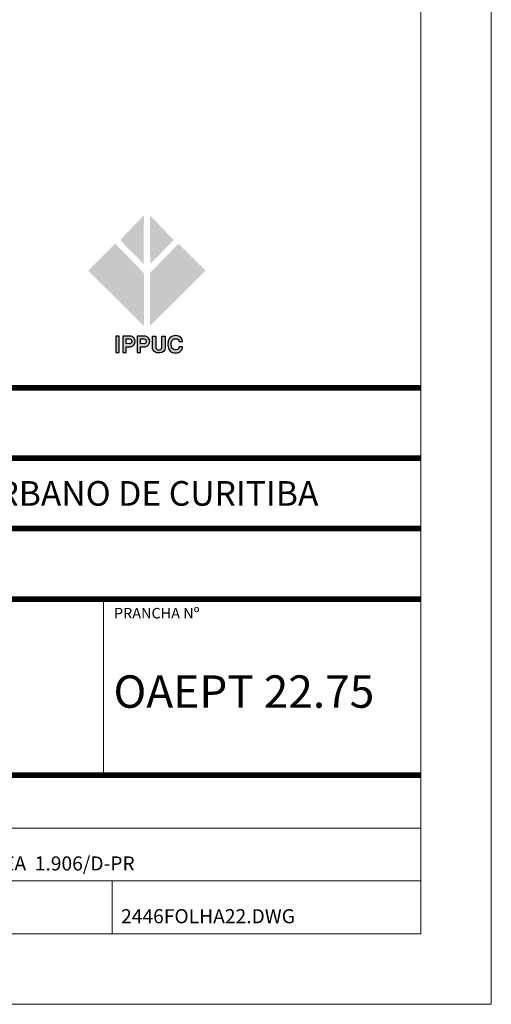
# Model space of a CAD drawing. Extents: x 2810 to 61901, y 1216 to 4186.
# Drawn here: x 61567 to 61901, y 1216 to 1915 of the extents above; entities that cross this region are included whole.
import ezdxf

# ---------------------------------------------------------------- set-up
doc = ezdxf.new("R2010")
doc.units = 0
doc.header["$LTSCALE"] = 18
doc.header["$MEASUREMENT"] = 0
doc.layers.add('ADE-01', color=5, linetype='Continuous')
doc.layers.add('FORMATO', color=1, linetype='Continuous', lineweight=15)
doc.styles.add('CAR-SASB', font='ARIAL.TTF', dxfattribs={"height": 3.8})
doc.styles.add('ROMANS', font='romans.shx')

msp = doc.modelspace()

# ---------------------------------------------------------------- hatches: boundary and pattern name
at = {"layer": 'ADE-01'}
h = msp.add_hatch(color=256, dxfattribs=at)
edge = h.paths.add_edge_path()
edge.add_line((61680.05879813462, 1686.141957408032), (61682.41109481436, 1686.141957408032))
edge.add_arc((61678.46403488235, 1686.2504051752), 3.948549483690959, 358.4261610903474, 445.5086086827611)
edge.add_arc((61677.34426767514, 1684.971160585926), 5.407880242457069, 74.67823337159881, 125.1250999544203)
edge.add_arc((61676.91248555291, 1685.360293351024), 4.84290305416704, 123.5956500946658, 173.6493364165813)
edge.add_arc((61681.38264737046, 1684.287328693505), 9.421692504820747, 170.1691915198224, 198.1068008447342)
edge.add_arc((61677.10658379804, 1682.88825133372), 4.922566391091287, 198.0970372015234, 234.6726461690241)
edge.add_arc((61677.3051047726, 1684.29627177629), 6.220397963229495, 240.6912586507025, 275.722361141301)
edge.add_arc((61677.71423850481, 1683.316175556655), 5.213578956214403, 272.3204573596824, 312.0709668010915)
edge.add_arc((61677.88374095778, 1682.522491917227), 4.529072899081995, 317.2138354519719, 358.4213348587208)
edge.add_line((61682.41109481436, 1682.397718592762), (61680.11350496096, 1682.397718592762))
edge.add_arc((61677.48423995035, 1682.868272852107), 2.671040210669631, 280.1006677287328, 349.85331101402477, ccw=False)
edge.add_arc((61677.41154668388, 1683.103767097118), 2.915790462384358, 212.1891764481188, 280.6954113855982, ccw=False)
edge.add_arc((61680.33822135488, 1684.026342461887), 5.935340957127394, 175.1372368373933, 204.6541196906277, ccw=False)
edge.add_arc((61677.8013148114, 1684.982575692827), 3.407331016761243, 138.6161016424143, 187.6416801113511, ccw=False)
edge.add_arc((61677.22587590939, 1685.638412031046), 2.544457623298104, 79.11191949628852, 141.1310007717035, ccw=False)
edge.add_arc((61677.97230184495, 1686.066180771812), 2.08787185081025, 2.079933772432014, 97.31399307524208, ccw=False)
edge = h.paths.add_edge_path()
edge.add_line((61661.04027574771, 1689.982460197276), (61663.36062552239, 1689.982460197276))
edge.add_line((61663.36062552239, 1689.982460197276), (61663.36062552239, 1682.406952362722))
edge.add_arc((61665.62167398874, 1682.421851257738), 2.261097553019119, 180.3775378819996, 259.8266715174372)
edge.add_line((61665.22230407811, 1680.196302826731), (61666.0317271314, 1680.169346430554))
edge.add_arc((61665.71867052934, 1682.267466530553), 2.121346833999085, 278.4863887135828, 358.6701600947714)
edge.add_line((61667.83944599569, 1682.218234311073), (61667.83944599569, 1689.982460197276))
edge.add_line((61667.83944599569, 1689.982460197276), (61670.15979577036, 1689.982460197276))
edge.add_line((61670.15979577036, 1689.982460197276), (61670.15979577036, 1681.73297261375))
edge.add_arc((61666.25931844627, 1682.03215791137), 3.911934968534215, 270.6183975484404, 355.6137281494428, ccw=False)
edge.add_line((61666.30153942743, 1678.120450792117), (61665.0064514741, 1678.120450792117))
edge.add_arc((61665.00645147573, 1682.10748522746), 3.987034435342366, 174.1366495417299, 269.99999997647416, ccw=False)
edge.add_line((61661.04027574771, 1682.514785710006), (61661.04027574771, 1689.982460197276))
edge = h.paths.add_edge_path(flags=16)
edge.add_line((61652.6504982991, 1684.657633002131), (61652.6504982991, 1688.003469621977))
edge.add_line((61652.6504982991, 1688.003469621977), (61655.06696550472, 1688.003469621977))
edge.add_arc((61655.04602566479, 1686.31823224026), 1.685367470207116, -84.58585527362061, 89.28811054998971, ccw=False)
edge.add_line((61655.20504697348, 1684.64038369733), (61652.6504982991, 1684.657633002131))
edge = h.paths.add_edge_path()
edge.add_line((61650.33299870271, 1689.988822965166), (61650.33299870271, 1678.394173835619))
edge.add_line((61650.33299870271, 1678.394173835619), (61652.65380505944, 1678.394173835619))
edge.add_line((61652.65380505944, 1678.394173835619), (61652.65380505944, 1682.496892372361))
edge.add_line((61652.65380505944, 1682.496892372361), (61655.98623112083, 1682.496892372361))
edge.add_arc((61655.27473688392, 1686.269244387219), 3.838862301927402, 280.6809481518762, 435.6795067520975)
edge.add_line((61656.22426254215, 1689.988822965166), (61650.33299870271, 1689.988822965166))
edge = h.paths.add_edge_path(flags=16)
edge.add_line((61642.38209341659, 1684.657633002131), (61642.38209341659, 1688.003469621977))
edge.add_line((61642.38209341659, 1688.003469621977), (61644.79856062221, 1688.003469621977))
edge.add_arc((61644.77762078228, 1686.31823224026), 1.685367470207116, -84.58585527362061, 89.28811054998971, ccw=False)
edge.add_line((61644.93664209096, 1684.64038369733), (61642.38209341659, 1684.657633002131))
edge = h.paths.add_edge_path()
edge.add_line((61640.06459382019, 1689.988822965166), (61640.06459382019, 1678.394173835619))
edge.add_line((61640.06459382019, 1678.394173835619), (61642.3854001775, 1678.394173835619))
edge.add_line((61642.3854001775, 1678.394173835619), (61642.3854001775, 1682.496892372361))
edge.add_line((61642.3854001775, 1682.496892372361), (61645.71782623831, 1682.496892372361))
edge.add_arc((61645.0063320014, 1686.269244387219), 3.838862301927402, 280.6809481518762, 435.6795067520975)
edge.add_line((61645.95585765963, 1689.988822965166), (61640.06459382019, 1689.988822965166))
h.paths.add_polyline_path([(61635.18496352137, 1678.394173835619), (61637.56526389747, 1678.394173835619), (61637.56526389747, 1689.988822965166), (61635.18496352137, 1689.988822965166)])
at = {"layer": 'FORMATO'}
h = msp.add_hatch(color=90, dxfattribs=at)
h.paths.add_polyline_path([(61659.49316012504, 1741.162849129392), (61676.14994980459, 1758.232967797881), (61659.27960426669, 1775.729833999863)])
h.paths.add_polyline_path([(61698.78608214384, 1736.468571927613), (61679.56671901519, 1755.672451551287), (61659.27960426669, 1734.761558510578), (61659.27960426669, 1697.207302097446)])
h.paths.add_polyline_path([(61654.7950972722, 1741.162849129392), (61638.13830759266, 1758.232967797881), (61655.00865313056, 1775.729833999863)])
h.paths.add_polyline_path([(61615.50217525341, 1736.468571927613), (61634.72153838206, 1755.672451551287), (61655.00865313056, 1734.761558510578), (61655.00865313056, 1697.207302097446)])

# ---------------------------------------------------------------- linework, layer by layer
at = {"layer": 'ADE-01'}
msp.add_lwpolyline([(61635.18496352137, 1678.394173835619), (61637.56526389747, 1678.394173835619), (61637.56526389747, 1689.988822965166), (61635.18496352137, 1689.988822965166)], close=True, dxfattribs=at)
for points in [[(61640.06459382019, 1689.988822965166), (61640.06459382019, 1678.394173835619), (61642.3854001775, 1678.394173835619), (61642.3854001775, 1682.496892372361), (61645.71782623831, 1682.496892372361, 0.8025745112299837), (61645.95585765963, 1689.988822965166)], [(61642.38209341659, 1684.657633002131), (61642.38209341659, 1688.003469621977), (61644.79856062221, 1688.003469621977, -0.9479199553402522), (61644.93664209096, 1684.64038369733)], [(61650.33299870271, 1689.988822965166), (61650.33299870271, 1678.394173835619), (61652.65380505944, 1678.394173835619), (61652.65380505944, 1682.496892372361), (61655.98623112083, 1682.496892372361, 0.8025745112299837), (61656.22426254215, 1689.988822965166)], [(61652.6504982991, 1684.657633002131), (61652.6504982991, 1688.003469621977), (61655.06696550472, 1688.003469621977, -0.9479199553402522), (61655.20504697348, 1684.64038369733)], [(61661.04027574771, 1689.982460197276), (61663.36062552239, 1689.982460197276), (61663.36062552239, 1682.406952362722, 0.3612505839860675), (61665.22230407811, 1680.196302826731), (61666.0317271314, 1680.169346430554, 0.3648785785423879), (61667.83944599569, 1682.218234311073), (61667.83944599569, 1689.982460197276), (61670.15979577036, 1689.982460197276), (61670.15979577036, 1681.73297261375, -0.38885527683525), (61666.30153942743, 1678.120450792117), (61665.0064514741, 1678.120450792117, -0.4445144355834901), (61661.04027574771, 1682.514785710006)], [(61680.05879813462, 1686.141957408032), (61682.41109481436, 1686.141957408032, 0.3993766115662417), (61678.77324306063, 1690.186829101509, 0.2237412041184079), (61674.23277018016, 1689.394253627612, 0.221940439260765), (61672.09930080519, 1685.895982231228, 0.1225082352939403), (61672.42752792727, 1681.359167937404, 0.1609600424851292), (61674.26012359333, 1678.872118345676, 0.1540536491191573), (61677.92532876023, 1678.106871722481, 0.1752047416237882), (61681.2075999793, 1679.446055256045, 0.181764603292306), (61682.41109481436, 1682.397718592762), (61680.11350496096, 1682.397718592762, -0.3141125982738209), (61677.9526821734, 1680.238630729942, -0.3081476497466141), (61674.94393125008, 1681.550477654888, -0.1295085565919057), (61674.42424407176, 1684.52947760488, -0.217238154848059), (61675.24480495899, 1687.235165764792, -0.2774142071645709), (61677.70650145545, 1688.137064404069, -0.4412300842883259)]]:
    msp.add_lwpolyline(points, format="xyb", close=True, dxfattribs=at)
at = {"layer": 'FORMATO'}
for p, q in [((61901.30843881967, 1215.894176641065), (61901.30843881967, 4185.894176641065)), ((55961.30843881967, 1215.894176641065), (61901.30843881967, 1215.894176641065))]:
    msp.add_line(p, q, dxfattribs=at)
at = {"layer": 'FORMATO', "color": 6}
for p, q in [((61851.30843881967, 1265.894176641065), (61851.30843881967, 4135.894176641065)), ((56086.30843481967, 1265.894176641065), (61851.30843881967, 1265.894176641065))]:
    msp.add_line(p, q, dxfattribs=at)
at = {"layer": 'FORMATO', "color": 2, "ltscale": 4}
for p, q in [((61626.30583881968, 1378.393523835808), (61626.30583881968, 1503.393023835808)), ((61413.80668881968, 1340.893673835808), (61851.30493881968, 1340.893673835808)), ((60976.30843881967, 1303.393823835808), (61851.30493881968, 1303.393823835808)), ((61632.55581381968, 1265.893973835808), (61632.55581381968, 1303.393823835808))]:
    msp.add_line(p, q, dxfattribs=at)
at = {"layer": 'FORMATO', "color": 2, "ltscale": 4, "const_width": 3.999984}
for points in [[(60976.30843881967, 1653.392423835809), (61851.30493881968, 1653.392423835809)], [(60976.30843881967, 1603.392623835807), (61851.30493881968, 1603.392623835807)], [(60976.30843881967, 1553.392823835808), (61851.30493881968, 1553.392823835808)], [(60976.30843881967, 1503.393023835808), (61851.30493881968, 1503.393023835808)], [(60976.30843881967, 1378.393523835808), (61851.30493881968, 1378.393523835808)]]:
    msp.add_lwpolyline(points, dxfattribs=at)

# ---------------------------------------------------------------- texts
at = {"layer": 'FORMATO', "color": 3, "ltscale": 4, "style": 'CAR-SASB'}
for s, height, p in [('INSTITUTO DE PESQUISA E PLANEJAMENTO URBANO DE CURITIBA', 17.49993, (61041.30817881967, 1569.642758835807)), ('OAEPT 22.75', 23, (61633.45263292392, 1426.293345837079))]:
    msp.add_text(s, height=height, dxfattribs=at).set_placement(p)
at = {"layer": 'FORMATO', "color": 2, "ltscale": 4}
for s, height, style, p in [('PRANCHA Nº', 7.49997, 'ROMANS', (61633.80580881967, 1489.643078835808)), ('ODENIR MULLER - CREA  1.906/D-PR', 9.99996, 'CAR-SASB', (61421.43452401564, 1310.843956917362)), ('2446FOLHA22.DWG', 9.99996, 'CAR-SASB', (61638.83312803831, 1273.393943835807))]:
    msp.add_text(s, height=height, dxfattribs=dict(at, style=style)).set_placement(p)

doc.saveas('drawing.dxf')
